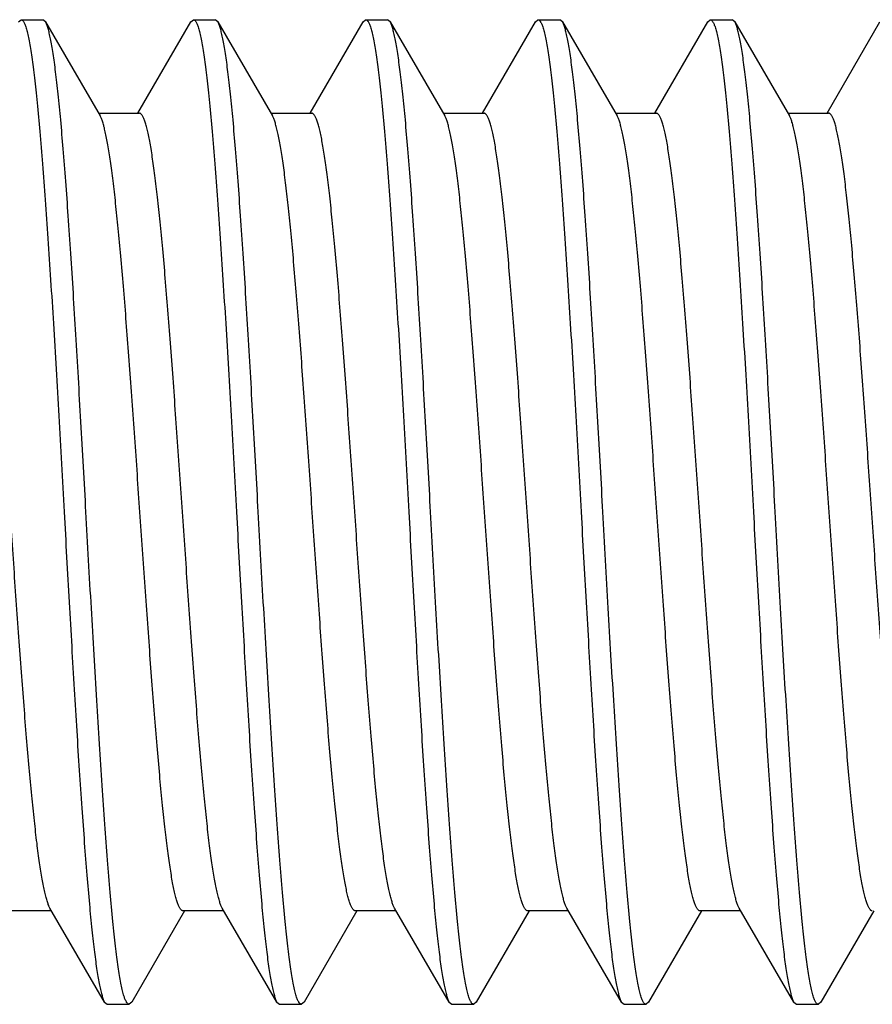
# Model space of a CAD drawing. Units: inches. Extents: x 0 to 11, y 0 to 8.5.
# Drawn here: x 8.6 to 8.8, y 1.5 to 1.6 of the extents above; entities that cross this region are included whole.
import ezdxf

# ---------------------------------------------------------------- set-up
doc = ezdxf.new("R2010")
doc.units = ezdxf.units.IN
doc.header["$LTSCALE"] = 0.605
doc.header["$MEASUREMENT"] = 0
doc.layers.get('0').update_dxf_attribs({"linetype": 'CONTINUOUS'})

msp = doc.modelspace()

# ---------------------------------------------------------------- linework, layer by layer
at = {"color": 7, "linetype": 'Continuous'}
for p, q in [((8.63268, 1.6317), (8.6331, 1.63207)), ((8.6331, 1.63207), (8.6366, 1.63207)), ((8.63702, 1.6317), (8.6366, 1.63207)), ((8.63702, 1.6317), (8.64575, 1.61667)), ((8.65177, 1.61712), (8.66024, 1.6317)), ((8.66024, 1.6317), (8.66066, 1.63207)), ((8.66066, 1.63207), (8.66416, 1.63207)), ((8.66458, 1.6317), (8.66416, 1.63207)), ((8.66458, 1.6317), (8.67331, 1.61667)), ((8.67933, 1.61712), (8.6878, 1.6317)), ((8.6878, 1.6317), (8.68822, 1.63207)), ((8.68822, 1.63207), (8.69172, 1.63207)), ((8.69214, 1.6317), (8.69172, 1.63207)), ((8.69214, 1.6317), (8.70087, 1.61667)), ((8.70689, 1.61712), (8.71536, 1.6317)), ((8.71536, 1.6317), (8.71578, 1.63207)), ((8.71578, 1.63207), (8.71928, 1.63207)), ((8.7197, 1.6317), (8.71928, 1.63207)), ((8.7197, 1.6317), (8.72843, 1.61667)), ((8.73445, 1.61712), (8.74292, 1.6317)), ((8.74292, 1.6317), (8.74334, 1.63207)), ((8.74334, 1.63207), (8.74684, 1.63207)), ((8.74726, 1.6317), (8.74684, 1.63207)), ((8.74726, 1.6317), (8.75599, 1.61667)), ((8.76201, 1.61712), (8.77048, 1.6317)), ((8.64549, 1.61712), (8.65203, 1.61712)), ((8.67305, 1.61712), (8.67959, 1.61712)), ((8.67341, 1.61647), (8.67331, 1.61667)), ((8.70061, 1.61712), (8.70715, 1.61712)), ((8.72817, 1.61712), (8.73471, 1.61712)), ((8.75573, 1.61712), (8.76227, 1.61712)), ((8.64646, 1.47493), (8.63773, 1.48997)), ((8.67402, 1.47493), (8.66529, 1.48997)), ((8.69285, 1.48997), (8.69275, 1.49016)), ((8.70158, 1.47493), (8.69285, 1.48997)), ((8.72914, 1.47493), (8.72041, 1.48997)), ((8.7567, 1.47493), (8.74797, 1.48997)), ((8.63799, 1.48952), (8.63145, 1.48952)), ((8.65927, 1.48952), (8.6508, 1.47493)), ((8.66555, 1.48952), (8.65901, 1.48952)), ((8.68683, 1.48952), (8.67836, 1.47493)), ((8.69311, 1.48952), (8.68657, 1.48952)), ((8.71439, 1.48952), (8.70592, 1.47493)), ((8.72067, 1.48952), (8.71413, 1.48952)), ((8.74195, 1.48952), (8.73348, 1.47493)), ((8.74823, 1.48952), (8.74169, 1.48952)), ((8.76951, 1.48952), (8.76104, 1.47493)), ((8.64646, 1.47493), (8.64688, 1.47457)), ((8.64688, 1.47457), (8.65038, 1.47457)), ((8.6508, 1.47493), (8.65038, 1.47457)), ((8.67402, 1.47493), (8.67444, 1.47457)), ((8.67444, 1.47457), (8.67794, 1.47457)), ((8.67836, 1.47493), (8.67794, 1.47457)), ((8.70158, 1.47493), (8.702, 1.47457)), ((8.702, 1.47457), (8.7055, 1.47457)), ((8.70592, 1.47493), (8.7055, 1.47457)), ((8.72914, 1.47493), (8.72956, 1.47457)), ((8.72956, 1.47457), (8.73306, 1.47457)), ((8.73348, 1.47493), (8.73306, 1.47457)), ((8.7567, 1.47493), (8.75712, 1.47457)), ((8.75712, 1.47457), (8.76062, 1.47457)), ((8.76104, 1.47493), (8.76062, 1.47457))]:
    msp.add_line(p, q, dxfattribs=at)
for points, knots in [([(8.6331, 1.63207), (8.63312, 1.63207), (8.63316, 1.63206), (8.63321, 1.63205), (8.63326, 1.63202), (8.63334, 1.63196), (8.63343, 1.63185), (8.63354, 1.63168), (8.63365, 1.63146), (8.63375, 1.6312), (8.63386, 1.6309), (8.63397, 1.63054), (8.63408, 1.63014), (8.63422, 1.62952), (8.63441, 1.62862), (8.63462, 1.62741), (8.63484, 1.62602), (8.63505, 1.62445), (8.63526, 1.62271), (8.63548, 1.62081), (8.63577, 1.61795), (8.63614, 1.614), (8.63657, 1.60883), (8.63699, 1.60312), (8.63742, 1.59693), (8.63785, 1.59032), (8.63828, 1.58336), (8.63871, 1.57611), (8.63928, 1.56606), (8.63971, 1.55844), (8.63999, 1.55332)], [0, 0, 0, 0, 0.000683, 0.001397, 0.002172, 0.003029, 0.005047, 0.007539, 0.010548, 0.014096, 0.018198, 0.022859, 0.028084, 0.033875, 0.04715, 0.062672, 0.080416, 0.100346, 0.12242, 0.146588, 0.172795, 0.231079, 0.296724, 0.369108, 0.447541, 0.531273, 0.619503, 0.711385, 0.806036, 1, 1, 1, 1]), ([(8.64349, 1.55332), (8.64322, 1.55813), (8.64282, 1.5653), (8.64228, 1.57476), (8.64188, 1.58162), (8.64148, 1.58824), (8.64107, 1.59456), (8.64067, 1.60054), (8.64027, 1.60611), (8.63987, 1.61124), (8.63947, 1.61587), (8.63913, 1.61941), (8.63885, 1.62196), (8.63865, 1.62366), (8.63844, 1.62521), (8.63824, 1.62661), (8.63804, 1.62786), (8.63784, 1.62894), (8.63767, 1.62974), (8.63753, 1.6303), (8.63743, 1.63066), (8.63733, 1.63098), (8.63723, 1.63126), (8.63713, 1.6315), (8.63706, 1.63164), (8.63702, 1.6317)], [0, 0, 0, 0, 0.18357, 0.273411, 0.360939, 0.445414, 0.526122, 0.602381, 0.673549, 0.739027, 0.798265, 0.85077, 0.874361, 0.896111, 0.915978, 0.933924, 0.949915, 0.963925, 0.975935, 0.981187, 0.985938, 0.990189, 0.993944, 0.997211, 1, 1, 1, 1]), ([(8.66066, 1.63207), (8.66068, 1.63207), (8.66072, 1.63206), (8.66077, 1.63205), (8.66082, 1.63202), (8.6609, 1.63196), (8.66099, 1.63185), (8.6611, 1.63168), (8.66121, 1.63146), (8.66131, 1.6312), (8.66142, 1.6309), (8.66153, 1.63054), (8.66164, 1.63014), (8.66178, 1.62952), (8.66197, 1.62862), (8.66218, 1.62741), (8.6624, 1.62602), (8.66261, 1.62445), (8.66282, 1.62271), (8.66304, 1.62081), (8.66333, 1.61795), (8.6637, 1.614), (8.66413, 1.60883), (8.66455, 1.60312), (8.66498, 1.59693), (8.66541, 1.59032), (8.66584, 1.58336), (8.66627, 1.57611), (8.66684, 1.56606), (8.66727, 1.55844), (8.66755, 1.55332)], [0, 0, 0, 0, 0.000683, 0.001397, 0.002172, 0.003029, 0.005047, 0.007539, 0.010548, 0.014096, 0.018198, 0.022859, 0.028084, 0.033875, 0.04715, 0.062672, 0.080416, 0.100346, 0.12242, 0.146588, 0.172795, 0.231079, 0.296724, 0.369108, 0.447541, 0.531273, 0.619503, 0.711385, 0.806036, 1, 1, 1, 1]), ([(8.67105, 1.55332), (8.67078, 1.55813), (8.67038, 1.5653), (8.66984, 1.57476), (8.66944, 1.58162), (8.66904, 1.58824), (8.66863, 1.59456), (8.66823, 1.60054), (8.66783, 1.60611), (8.66743, 1.61124), (8.66703, 1.61587), (8.66669, 1.61941), (8.66641, 1.62196), (8.66621, 1.62366), (8.666, 1.62521), (8.6658, 1.62661), (8.6656, 1.62786), (8.6654, 1.62894), (8.66523, 1.62974), (8.66509, 1.6303), (8.66499, 1.63066), (8.66489, 1.63098), (8.66479, 1.63126), (8.66469, 1.6315), (8.66462, 1.63164), (8.66458, 1.6317)], [0, 0, 0, 0, 0.18357, 0.273411, 0.360939, 0.445414, 0.526122, 0.602381, 0.673549, 0.739027, 0.798265, 0.85077, 0.874361, 0.896111, 0.915978, 0.933924, 0.949915, 0.963925, 0.975935, 0.981187, 0.985938, 0.990189, 0.993944, 0.997211, 1, 1, 1, 1]), ([(8.68822, 1.63207), (8.68824, 1.63207), (8.68828, 1.63206), (8.68833, 1.63205), (8.68838, 1.63202), (8.68846, 1.63196), (8.68855, 1.63185), (8.68866, 1.63168), (8.68877, 1.63146), (8.68887, 1.6312), (8.68898, 1.6309), (8.68909, 1.63054), (8.6892, 1.63014), (8.68934, 1.62952), (8.68953, 1.62862), (8.68974, 1.62741), (8.68996, 1.62602), (8.69017, 1.62445), (8.69038, 1.62271), (8.6906, 1.62081), (8.69089, 1.61795), (8.69126, 1.614), (8.69169, 1.60883), (8.69211, 1.60312), (8.69254, 1.59693), (8.69297, 1.59032), (8.6934, 1.58336), (8.69383, 1.57611), (8.6944, 1.56606), (8.69483, 1.55844), (8.69511, 1.55332)], [0, 0, 0, 0, 0.000683, 0.001397, 0.002172, 0.003029, 0.005047, 0.007539, 0.010548, 0.014096, 0.018198, 0.022859, 0.028084, 0.033875, 0.04715, 0.062672, 0.080416, 0.100346, 0.12242, 0.146588, 0.172795, 0.231079, 0.296724, 0.369108, 0.447541, 0.531273, 0.619503, 0.711385, 0.806036, 1, 1, 1, 1]), ([(8.69861, 1.55332), (8.69834, 1.55813), (8.69794, 1.5653), (8.6974, 1.57476), (8.697, 1.58162), (8.6966, 1.58824), (8.69619, 1.59456), (8.69579, 1.60054), (8.69539, 1.60611), (8.69499, 1.61124), (8.69459, 1.61587), (8.69425, 1.61941), (8.69397, 1.62196), (8.69377, 1.62366), (8.69356, 1.62521), (8.69336, 1.62661), (8.69316, 1.62786), (8.69296, 1.62894), (8.69279, 1.62974), (8.69265, 1.6303), (8.69255, 1.63066), (8.69245, 1.63098), (8.69235, 1.63126), (8.69225, 1.6315), (8.69218, 1.63164), (8.69214, 1.6317)], [0, 0, 0, 0, 0.18357, 0.273411, 0.360939, 0.445414, 0.526122, 0.602381, 0.673549, 0.739027, 0.798265, 0.85077, 0.874361, 0.896111, 0.915979, 0.933924, 0.949915, 0.963925, 0.975935, 0.981187, 0.985938, 0.990189, 0.993944, 0.997211, 1, 1, 1, 1]), ([(8.71578, 1.63207), (8.7158, 1.63207), (8.71584, 1.63206), (8.71589, 1.63205), (8.71594, 1.63202), (8.71602, 1.63196), (8.71611, 1.63185), (8.71622, 1.63168), (8.71633, 1.63146), (8.71643, 1.6312), (8.71654, 1.6309), (8.71665, 1.63054), (8.71676, 1.63014), (8.7169, 1.62952), (8.71709, 1.62862), (8.7173, 1.62741), (8.71752, 1.62602), (8.71773, 1.62445), (8.71794, 1.62271), (8.71816, 1.62081), (8.71845, 1.61795), (8.71882, 1.614), (8.71925, 1.60883), (8.71967, 1.60312), (8.7201, 1.59693), (8.72053, 1.59032), (8.72096, 1.58336), (8.72139, 1.57611), (8.72196, 1.56606), (8.72239, 1.55844), (8.72267, 1.55332)], [0, 0, 0, 0, 0.000683, 0.001397, 0.002172, 0.003029, 0.005047, 0.007539, 0.010548, 0.014096, 0.018198, 0.022859, 0.028084, 0.033875, 0.04715, 0.062672, 0.080416, 0.100346, 0.12242, 0.146588, 0.172795, 0.231079, 0.296724, 0.369108, 0.447541, 0.531273, 0.619503, 0.711385, 0.806036, 1, 1, 1, 1]), ([(8.72617, 1.55332), (8.7259, 1.55813), (8.7255, 1.5653), (8.72496, 1.57476), (8.72456, 1.58162), (8.72416, 1.58824), (8.72375, 1.59456), (8.72335, 1.60054), (8.72295, 1.60611), (8.72255, 1.61124), (8.72215, 1.61587), (8.72181, 1.61941), (8.72153, 1.62196), (8.72133, 1.62366), (8.72112, 1.62521), (8.72092, 1.62661), (8.72072, 1.62786), (8.72052, 1.62894), (8.72035, 1.62974), (8.72021, 1.6303), (8.72011, 1.63066), (8.72001, 1.63098), (8.71991, 1.63126), (8.71981, 1.6315), (8.71974, 1.63164), (8.7197, 1.6317)], [0, 0, 0, 0, 0.18357, 0.273411, 0.360939, 0.445414, 0.526122, 0.602381, 0.673549, 0.739027, 0.798265, 0.85077, 0.874361, 0.896111, 0.915978, 0.933924, 0.949915, 0.963925, 0.975935, 0.981187, 0.985938, 0.990189, 0.993944, 0.997211, 1, 1, 1, 1]), ([(8.74334, 1.63207), (8.74336, 1.63207), (8.7434, 1.63206), (8.74345, 1.63205), (8.7435, 1.63202), (8.74358, 1.63196), (8.74367, 1.63185), (8.74378, 1.63168), (8.74389, 1.63146), (8.74399, 1.6312), (8.7441, 1.6309), (8.74421, 1.63054), (8.74432, 1.63014), (8.74446, 1.62952), (8.74465, 1.62862), (8.74486, 1.62741), (8.74508, 1.62602), (8.74529, 1.62445), (8.7455, 1.62271), (8.74572, 1.62081), (8.74601, 1.61795), (8.74638, 1.614), (8.74681, 1.60883), (8.74723, 1.60312), (8.74766, 1.59693), (8.74809, 1.59032), (8.74852, 1.58336), (8.74895, 1.57611), (8.74952, 1.56606), (8.74995, 1.55844), (8.75023, 1.55332)], [0, 0, 0, 0, 0.000683, 0.001397, 0.002172, 0.003029, 0.005047, 0.007539, 0.010548, 0.014096, 0.018198, 0.022859, 0.028084, 0.033875, 0.04715, 0.062672, 0.080416, 0.100346, 0.12242, 0.146588, 0.172795, 0.231079, 0.296724, 0.369108, 0.447541, 0.531273, 0.619503, 0.711385, 0.806036, 1, 1, 1, 1]), ([(8.75373, 1.55332), (8.75346, 1.55813), (8.75306, 1.5653), (8.75252, 1.57476), (8.75212, 1.58162), (8.75172, 1.58824), (8.75131, 1.59456), (8.75091, 1.60054), (8.75051, 1.60611), (8.75011, 1.61124), (8.74971, 1.61587), (8.74937, 1.61941), (8.74909, 1.62196), (8.74889, 1.62366), (8.74868, 1.62521), (8.74848, 1.62661), (8.74828, 1.62786), (8.74808, 1.62894), (8.74791, 1.62974), (8.74777, 1.6303), (8.74767, 1.63066), (8.74757, 1.63098), (8.74747, 1.63126), (8.74737, 1.6315), (8.7473, 1.63164), (8.74726, 1.6317)], [0, 0, 0, 0, 0.18357, 0.273411, 0.360939, 0.445414, 0.526122, 0.602381, 0.673549, 0.739027, 0.798265, 0.85077, 0.874361, 0.896111, 0.915978, 0.933924, 0.949915, 0.963925, 0.975935, 0.981187, 0.985938, 0.990189, 0.993944, 0.997211, 1, 1, 1, 1]), ([(8.63773, 1.48997), (8.63769, 1.49003), (8.63762, 1.49017), (8.63752, 1.4904), (8.63741, 1.49067), (8.63727, 1.49109), (8.63709, 1.49171), (8.63689, 1.49255), (8.63668, 1.49353), (8.63648, 1.49464), (8.63627, 1.49589), (8.63606, 1.49726), (8.63586, 1.49876), (8.63557, 1.50099), (8.63522, 1.50407), (8.63481, 1.50809), (8.6344, 1.51251), (8.63399, 1.51729), (8.63357, 1.5224), (8.63316, 1.52778), (8.63261, 1.53537), (8.63192, 1.54516), (8.6311, 1.55705), (8.63042, 1.56695), (8.62986, 1.57469), (8.62945, 1.58025), (8.62904, 1.58556), (8.62863, 1.59059), (8.62822, 1.59529), (8.6278, 1.59961), (8.62739, 1.60352), (8.62704, 1.6065), (8.62676, 1.60866), (8.62655, 1.61009), (8.62634, 1.6114), (8.62614, 1.61258), (8.62593, 1.61362), (8.62573, 1.61453), (8.62555, 1.6152), (8.62541, 1.61567), (8.6253, 1.61597), (8.6252, 1.61624), (8.6251, 1.61647), (8.62499, 1.61667), (8.62489, 1.61683), (8.62479, 1.61695), (8.62468, 1.61705), (8.62458, 1.6171), (8.6245, 1.61712), (8.62447, 1.61712)], [0, 0, 0, 0, 0.001727, 0.003701, 0.005928, 0.008411, 0.01415, 0.020925, 0.028731, 0.037558, 0.04739, 0.05821, 0.069996, 0.082723, 0.110891, 0.142474, 0.177196, 0.214752, 0.254812, 0.297022, 0.341007, 0.432734, 0.526745, 0.61971, 0.664766, 0.708336, 0.750034, 0.789489, 0.826355, 0.860305, 0.891044, 0.918303, 0.930554, 0.94185, 0.95217, 0.961493, 0.969802, 0.977084, 0.983332, 0.986068, 0.988545, 0.990768, 0.992737, 0.99446, 0.995945, 0.997207, 0.998272, 0.99918, 1, 1, 1, 1]), ([(8.65901, 1.48952), (8.65897, 1.48952), (8.6589, 1.48953), (8.65879, 1.48959), (8.65869, 1.48968), (8.65859, 1.48981), (8.65848, 1.48997), (8.65838, 1.49017), (8.65828, 1.4904), (8.65817, 1.49066), (8.65807, 1.49096), (8.65793, 1.49143), (8.65775, 1.49211), (8.65755, 1.49302), (8.65734, 1.49406), (8.65713, 1.49524), (8.65693, 1.49655), (8.65672, 1.49798), (8.65644, 1.50013), (8.65608, 1.50311), (8.65567, 1.50702), (8.65526, 1.51135), (8.65485, 1.51604), (8.65444, 1.52107), (8.65403, 1.52639), (8.65362, 1.53194), (8.65306, 1.53969), (8.65237, 1.54958), (8.65156, 1.56147), (8.65087, 1.57127), (8.65032, 1.57886), (8.6499, 1.58424), (8.64949, 1.58934), (8.64908, 1.59413), (8.64867, 1.59855), (8.64826, 1.60257), (8.64791, 1.60565), (8.64762, 1.60788), (8.64742, 1.60938), (8.64721, 1.61075), (8.647, 1.61199), (8.6468, 1.6131), (8.64659, 1.61408), (8.64639, 1.61493), (8.64621, 1.61555), (8.64607, 1.61597), (8.64596, 1.61623), (8.64586, 1.61647), (8.64579, 1.61661), (8.64575, 1.61667)], [0, 0, 0, 0, 0.00082, 0.001728, 0.002793, 0.004055, 0.00554, 0.007263, 0.009232, 0.011454, 0.013932, 0.016668, 0.022916, 0.030198, 0.038507, 0.04783, 0.05815, 0.069446, 0.081697, 0.108956, 0.139695, 0.173645, 0.210511, 0.249966, 0.291664, 0.335234, 0.38029, 0.473255, 0.567266, 0.658993, 0.702978, 0.745188, 0.785248, 0.822804, 0.857526, 0.889109, 0.917277, 0.930004, 0.94179, 0.95261, 0.962442, 0.971269, 0.979075, 0.98585, 0.991589, 0.994072, 0.996299, 0.998273, 1, 1, 1, 1]), ([(8.66529, 1.48997), (8.66525, 1.49003), (8.66518, 1.49017), (8.66508, 1.4904), (8.66497, 1.49067), (8.66483, 1.49109), (8.66465, 1.49171), (8.66445, 1.49255), (8.66424, 1.49353), (8.66404, 1.49464), (8.66383, 1.49589), (8.66362, 1.49726), (8.66342, 1.49876), (8.66313, 1.50099), (8.66278, 1.50407), (8.66237, 1.50809), (8.66196, 1.51251), (8.66155, 1.51729), (8.66113, 1.5224), (8.66072, 1.52778), (8.66017, 1.53537), (8.65948, 1.54516), (8.65866, 1.55705), (8.65798, 1.56695), (8.65742, 1.57469), (8.65701, 1.58025), (8.6566, 1.58556), (8.65619, 1.59059), (8.65578, 1.59529), (8.65536, 1.59961), (8.65495, 1.60352), (8.6546, 1.6065), (8.65432, 1.60866), (8.65411, 1.61009), (8.6539, 1.6114), (8.6537, 1.61258), (8.65349, 1.61362), (8.65329, 1.61453), (8.65311, 1.6152), (8.65297, 1.61567), (8.65286, 1.61597), (8.65276, 1.61624), (8.65266, 1.61647), (8.65255, 1.61667), (8.65245, 1.61683), (8.65235, 1.61695), (8.65224, 1.61705), (8.65214, 1.6171), (8.65206, 1.61712), (8.65203, 1.61712)], [0, 0, 0, 0, 0.001727, 0.003702, 0.005928, 0.008411, 0.01415, 0.020925, 0.028731, 0.037558, 0.047391, 0.05821, 0.069996, 0.082723, 0.110891, 0.142474, 0.177196, 0.214752, 0.254812, 0.297022, 0.341007, 0.432734, 0.526745, 0.61971, 0.664767, 0.708336, 0.750034, 0.789489, 0.826355, 0.860305, 0.891044, 0.918303, 0.930554, 0.941851, 0.95217, 0.961493, 0.969802, 0.977084, 0.983332, 0.986068, 0.988546, 0.990768, 0.992737, 0.99446, 0.995945, 0.997208, 0.998272, 0.99918, 1, 1, 1, 1]), ([(8.68657, 1.48952), (8.68653, 1.48952), (8.68646, 1.48953), (8.68636, 1.48959), (8.68625, 1.48968), (8.68615, 1.4898), (8.68605, 1.48996), (8.68595, 1.49016), (8.68584, 1.49038), (8.68574, 1.49065), (8.68564, 1.49094), (8.6855, 1.4914), (8.68532, 1.49206), (8.68512, 1.49296), (8.68491, 1.49399), (8.68471, 1.49515), (8.6845, 1.49644), (8.6843, 1.49785), (8.68402, 1.49997), (8.68367, 1.50291), (8.68326, 1.50676), (8.68285, 1.51102), (8.68244, 1.51566), (8.68204, 1.52062), (8.68163, 1.52587), (8.68122, 1.53136), (8.68067, 1.53902), (8.67999, 1.54883), (8.67918, 1.56063), (8.6785, 1.57037), (8.67794, 1.57794), (8.67754, 1.58332), (8.67713, 1.58844), (8.67672, 1.59325), (8.67631, 1.59771), (8.6759, 1.60178), (8.67555, 1.60491), (8.67527, 1.60719), (8.67507, 1.60873), (8.67486, 1.61015), (8.67466, 1.61144), (8.67445, 1.6126), (8.67425, 1.61364), (8.67405, 1.61454), (8.67387, 1.61521), (8.67373, 1.61567), (8.67363, 1.61597), (8.67352, 1.61623), (8.67345, 1.6164), (8.67341, 1.61647)], [0, 0, 0, 0, 0.000814, 0.001716, 0.00277, 0.004019, 0.005486, 0.007188, 0.009133, 0.011326, 0.013772, 0.016471, 0.022635, 0.02982, 0.038017, 0.047214, 0.057396, 0.068543, 0.080633, 0.107539, 0.137889, 0.171424, 0.207855, 0.246865, 0.288117, 0.33125, 0.375889, 0.468115, 0.561581, 0.653028, 0.696992, 0.739269, 0.779489, 0.817302, 0.852381, 0.884422, 0.91315, 0.926195, 0.938322, 0.949508, 0.959729, 0.968967, 0.977205, 0.98443, 0.990636, 0.993356, 0.995822, 0.998035, 1, 1, 1, 1]), ([(8.69275, 1.49016), (8.69271, 1.49024), (8.69264, 1.4904), (8.69253, 1.49066), (8.69243, 1.49096), (8.69229, 1.49143), (8.69211, 1.49209), (8.69191, 1.49299), (8.69171, 1.49403), (8.6915, 1.49519), (8.6913, 1.49648), (8.69109, 1.4979), (8.69089, 1.49944), (8.69061, 1.50172), (8.69026, 1.50485), (8.68985, 1.50892), (8.68944, 1.51338), (8.68903, 1.51819), (8.68862, 1.52331), (8.68822, 1.52869), (8.68766, 1.53625), (8.68698, 1.546), (8.68617, 1.5578), (8.68549, 1.56761), (8.68494, 1.57527), (8.68453, 1.58076), (8.68412, 1.58601), (8.68371, 1.59098), (8.68331, 1.59561), (8.6829, 1.59987), (8.68249, 1.60373), (8.68214, 1.60667), (8.68186, 1.60879), (8.68165, 1.6102), (8.68145, 1.61149), (8.68125, 1.61265), (8.68104, 1.61367), (8.68084, 1.61457), (8.68066, 1.61523), (8.68052, 1.61569), (8.68042, 1.61599), (8.68031, 1.61625), (8.68021, 1.61648), (8.68011, 1.61667), (8.68001, 1.61683), (8.67991, 1.61696), (8.6798, 1.61705), (8.6797, 1.6171), (8.67962, 1.61712), (8.67959, 1.61712)], [0, 0, 0, 0, 0.001962, 0.004172, 0.006635, 0.009353, 0.015553, 0.022772, 0.031005, 0.040238, 0.050454, 0.061636, 0.073759, 0.086799, 0.115521, 0.147556, 0.182631, 0.220441, 0.260659, 0.302935, 0.3469, 0.43835, 0.531822, 0.624058, 0.668702, 0.71184, 0.753097, 0.792113, 0.828549, 0.862089, 0.892444, 0.919354, 0.931446, 0.942595, 0.952778, 0.961977, 0.970176, 0.977361, 0.983527, 0.986227, 0.988672, 0.990866, 0.992811, 0.994513, 0.995981, 0.99723, 0.998284, 0.999186, 1, 1, 1, 1]), ([(8.71413, 1.48952), (8.71409, 1.48952), (8.71402, 1.48953), (8.71391, 1.48959), (8.71381, 1.48968), (8.71371, 1.48981), (8.7136, 1.48997), (8.7135, 1.49017), (8.7134, 1.4904), (8.71329, 1.49066), (8.71319, 1.49096), (8.71305, 1.49143), (8.71287, 1.49211), (8.71267, 1.49302), (8.71246, 1.49406), (8.71225, 1.49524), (8.71205, 1.49655), (8.71184, 1.49798), (8.71156, 1.50013), (8.7112, 1.50311), (8.71079, 1.50702), (8.71038, 1.51135), (8.70997, 1.51604), (8.70956, 1.52107), (8.70915, 1.52639), (8.70874, 1.53194), (8.70818, 1.53969), (8.70749, 1.54958), (8.70668, 1.56147), (8.70599, 1.57127), (8.70544, 1.57886), (8.70502, 1.58424), (8.70461, 1.58934), (8.7042, 1.59413), (8.70379, 1.59855), (8.70338, 1.60257), (8.70303, 1.60565), (8.70274, 1.60788), (8.70254, 1.60938), (8.70233, 1.61075), (8.70212, 1.61199), (8.70192, 1.6131), (8.70171, 1.61408), (8.70151, 1.61493), (8.70133, 1.61555), (8.70119, 1.61597), (8.70108, 1.61623), (8.70098, 1.61647), (8.70091, 1.61661), (8.70087, 1.61667)], [0, 0, 0, 0, 0.00082, 0.001728, 0.002792, 0.004055, 0.00554, 0.007263, 0.009232, 0.011454, 0.013932, 0.016668, 0.022916, 0.030198, 0.038507, 0.04783, 0.058149, 0.069446, 0.081697, 0.108956, 0.139695, 0.173645, 0.210511, 0.249966, 0.291664, 0.335234, 0.38029, 0.473255, 0.567266, 0.658993, 0.702978, 0.745188, 0.785248, 0.822804, 0.857526, 0.889109, 0.917277, 0.930004, 0.94179, 0.95261, 0.962442, 0.971269, 0.979075, 0.98585, 0.991589, 0.994072, 0.996298, 0.998273, 1, 1, 1, 1]), ([(8.72041, 1.48997), (8.72037, 1.49003), (8.7203, 1.49017), (8.7202, 1.4904), (8.72009, 1.49067), (8.71995, 1.49109), (8.71977, 1.49171), (8.71957, 1.49255), (8.71936, 1.49353), (8.71916, 1.49464), (8.71895, 1.49589), (8.71874, 1.49726), (8.71854, 1.49876), (8.71825, 1.50099), (8.7179, 1.50407), (8.71749, 1.50809), (8.71708, 1.51251), (8.71667, 1.51729), (8.71625, 1.5224), (8.71584, 1.52778), (8.71529, 1.53537), (8.7146, 1.54516), (8.71378, 1.55705), (8.7131, 1.56695), (8.71254, 1.57469), (8.71213, 1.58025), (8.71172, 1.58556), (8.71131, 1.59059), (8.7109, 1.59529), (8.71048, 1.59961), (8.71007, 1.60352), (8.70972, 1.6065), (8.70944, 1.60866), (8.70923, 1.61009), (8.70902, 1.6114), (8.70882, 1.61258), (8.70861, 1.61362), (8.70841, 1.61453), (8.70823, 1.6152), (8.70809, 1.61567), (8.70798, 1.61597), (8.70788, 1.61624), (8.70778, 1.61647), (8.70767, 1.61667), (8.70757, 1.61683), (8.70747, 1.61695), (8.70736, 1.61705), (8.70726, 1.6171), (8.70718, 1.61712), (8.70715, 1.61712)], [0, 0, 0, 0, 0.001727, 0.003701, 0.005928, 0.008411, 0.01415, 0.020925, 0.028731, 0.037558, 0.04739, 0.05821, 0.069996, 0.082723, 0.110891, 0.142474, 0.177196, 0.214752, 0.254812, 0.297022, 0.341007, 0.432734, 0.526745, 0.61971, 0.664766, 0.708336, 0.750034, 0.789489, 0.826355, 0.860305, 0.891044, 0.918303, 0.930554, 0.94185, 0.95217, 0.961493, 0.969802, 0.977084, 0.983332, 0.986068, 0.988546, 0.990768, 0.992737, 0.99446, 0.995945, 0.997207, 0.998272, 0.99918, 1, 1, 1, 1]), ([(8.74169, 1.48952), (8.74165, 1.48952), (8.74158, 1.48953), (8.74147, 1.48959), (8.74137, 1.48968), (8.74127, 1.48981), (8.74116, 1.48997), (8.74106, 1.49017), (8.74096, 1.4904), (8.74085, 1.49066), (8.74075, 1.49096), (8.74061, 1.49143), (8.74043, 1.49211), (8.74023, 1.49302), (8.74002, 1.49406), (8.73981, 1.49524), (8.73961, 1.49655), (8.7394, 1.49798), (8.73912, 1.50013), (8.73876, 1.50311), (8.73835, 1.50702), (8.73794, 1.51135), (8.73753, 1.51604), (8.73712, 1.52107), (8.73671, 1.52639), (8.7363, 1.53194), (8.73574, 1.53969), (8.73505, 1.54958), (8.73424, 1.56147), (8.73355, 1.57127), (8.733, 1.57886), (8.73258, 1.58424), (8.73217, 1.58934), (8.73176, 1.59413), (8.73135, 1.59855), (8.73094, 1.60257), (8.73059, 1.60565), (8.7303, 1.60788), (8.7301, 1.60938), (8.72989, 1.61075), (8.72968, 1.61199), (8.72948, 1.6131), (8.72927, 1.61408), (8.72907, 1.61493), (8.72889, 1.61555), (8.72875, 1.61597), (8.72864, 1.61623), (8.72854, 1.61647), (8.72847, 1.61661), (8.72843, 1.61667)], [0, 0, 0, 0, 0.00082, 0.001728, 0.002793, 0.004055, 0.00554, 0.007263, 0.009232, 0.011455, 0.013932, 0.016668, 0.022916, 0.030198, 0.038507, 0.04783, 0.05815, 0.069446, 0.081697, 0.108956, 0.139695, 0.173645, 0.210511, 0.249966, 0.291664, 0.335234, 0.38029, 0.473255, 0.567266, 0.658993, 0.702978, 0.745188, 0.785248, 0.822804, 0.857526, 0.889109, 0.917277, 0.930004, 0.94179, 0.95261, 0.962442, 0.971269, 0.979075, 0.98585, 0.991589, 0.994072, 0.996299, 0.998273, 1, 1, 1, 1]), ([(8.74797, 1.48997), (8.74793, 1.49003), (8.74786, 1.49017), (8.74776, 1.4904), (8.74765, 1.49067), (8.74751, 1.49109), (8.74733, 1.49171), (8.74713, 1.49255), (8.74692, 1.49353), (8.74672, 1.49464), (8.74651, 1.49589), (8.7463, 1.49726), (8.7461, 1.49876), (8.74581, 1.50099), (8.74546, 1.50407), (8.74505, 1.50809), (8.74464, 1.51251), (8.74423, 1.51729), (8.74381, 1.5224), (8.7434, 1.52778), (8.74285, 1.53537), (8.74216, 1.54516), (8.74134, 1.55705), (8.74066, 1.56695), (8.7401, 1.57469), (8.73969, 1.58025), (8.73928, 1.58556), (8.73887, 1.59059), (8.73846, 1.59529), (8.73804, 1.59961), (8.73763, 1.60352), (8.73728, 1.6065), (8.737, 1.60866), (8.73679, 1.61009), (8.73658, 1.6114), (8.73638, 1.61258), (8.73617, 1.61362), (8.73597, 1.61453), (8.73579, 1.6152), (8.73565, 1.61567), (8.73554, 1.61597), (8.73544, 1.61624), (8.73534, 1.61647), (8.73523, 1.61667), (8.73513, 1.61683), (8.73503, 1.61695), (8.73492, 1.61705), (8.73482, 1.6171), (8.73474, 1.61712), (8.73471, 1.61712)], [0, 0, 0, 0, 0.001727, 0.003702, 0.005928, 0.008411, 0.01415, 0.020925, 0.028731, 0.037558, 0.04739, 0.05821, 0.069996, 0.082723, 0.110891, 0.142474, 0.177196, 0.214752, 0.254812, 0.297022, 0.341007, 0.432734, 0.526745, 0.61971, 0.664767, 0.708336, 0.750034, 0.789489, 0.826355, 0.860305, 0.891044, 0.918303, 0.930554, 0.941851, 0.95217, 0.961493, 0.969802, 0.977084, 0.983332, 0.986068, 0.988546, 0.990768, 0.992737, 0.99446, 0.995945, 0.997208, 0.998272, 0.99918, 1, 1, 1, 1]), ([(8.76925, 1.48952), (8.76921, 1.48952), (8.76914, 1.48953), (8.76903, 1.48959), (8.76893, 1.48968), (8.76883, 1.48981), (8.76872, 1.48997), (8.76862, 1.49017), (8.76852, 1.4904), (8.76841, 1.49066), (8.76831, 1.49096), (8.76817, 1.49143), (8.76799, 1.49211), (8.76779, 1.49302), (8.76758, 1.49406), (8.76737, 1.49524), (8.76717, 1.49655), (8.76696, 1.49798), (8.76668, 1.50013), (8.76632, 1.50311), (8.76591, 1.50702), (8.7655, 1.51135), (8.76509, 1.51604), (8.76468, 1.52107), (8.76427, 1.52639), (8.76386, 1.53194), (8.7633, 1.53969), (8.76261, 1.54958), (8.7618, 1.56147), (8.76111, 1.57127), (8.76056, 1.57886), (8.76014, 1.58424), (8.75973, 1.58934), (8.75932, 1.59413), (8.75891, 1.59855), (8.7585, 1.60257), (8.75815, 1.60565), (8.75786, 1.60788), (8.75766, 1.60938), (8.75745, 1.61075), (8.75724, 1.61199), (8.75704, 1.6131), (8.75683, 1.61408), (8.75663, 1.61493), (8.75645, 1.61555), (8.75631, 1.61597), (8.7562, 1.61623), (8.7561, 1.61647), (8.75603, 1.61661), (8.75599, 1.61667)], [0, 0, 0, 0, 0.00082, 0.001728, 0.002793, 0.004055, 0.00554, 0.007263, 0.009232, 0.011455, 0.013933, 0.016668, 0.022916, 0.030198, 0.038507, 0.04783, 0.058149, 0.069446, 0.081697, 0.108956, 0.139695, 0.173645, 0.210511, 0.249966, 0.291664, 0.335233, 0.38029, 0.473255, 0.567266, 0.658993, 0.702978, 0.745188, 0.785248, 0.822805, 0.857526, 0.889109, 0.917277, 0.930004, 0.94179, 0.95261, 0.962442, 0.971269, 0.979075, 0.98585, 0.991589, 0.994072, 0.996298, 0.998273, 1, 1, 1, 1]), ([(8.77536, 1.49031), (8.77532, 1.49039), (8.77525, 1.49057), (8.77511, 1.49097), (8.77493, 1.49155), (8.77473, 1.49236), (8.77453, 1.4933), (8.77432, 1.49436), (8.77412, 1.49556), (8.77392, 1.49688), (8.77364, 1.49888), (8.77329, 1.50168), (8.77288, 1.50536), (8.77248, 1.50946), (8.77207, 1.51395), (8.77167, 1.51877), (8.77126, 1.52389), (8.77085, 1.52928), (8.7703, 1.53682), (8.76962, 1.54653), (8.76882, 1.55828), (8.76814, 1.56803), (8.76759, 1.57564), (8.76719, 1.58109), (8.76678, 1.5863), (8.76637, 1.59122), (8.76597, 1.59581), (8.76556, 1.60004), (8.76516, 1.60386), (8.76481, 1.60677), (8.76453, 1.60887), (8.76432, 1.61027), (8.76412, 1.61154), (8.76392, 1.61269), (8.76371, 1.61371), (8.76351, 1.6146), (8.76334, 1.61525), (8.76319, 1.61571), (8.76309, 1.616), (8.76299, 1.61626), (8.76289, 1.61649), (8.76279, 1.61668), (8.76269, 1.61684), (8.76258, 1.61696), (8.76248, 1.61705), (8.76238, 1.61711), (8.7623, 1.61712), (8.76227, 1.61712)], [0, 0, 0, 0, 0.002114, 0.004478, 0.00996, 0.016454, 0.023957, 0.032461, 0.041951, 0.052411, 0.063821, 0.089397, 0.118467, 0.150788, 0.186085, 0.224054, 0.26437, 0.306686, 0.350636, 0.441907, 0.535037, 0.626809, 0.671191, 0.714056, 0.755034, 0.793772, 0.829935, 0.863215, 0.893328, 0.920018, 0.932009, 0.943064, 0.953162, 0.962283, 0.970412, 0.977536, 0.983649, 0.986327, 0.988752, 0.990928, 0.992857, 0.994546, 0.996003, 0.997244, 0.998292, 0.999189, 1, 1, 1, 1]), ([(8.63999, 1.55332), (8.64026, 1.54851), (8.64066, 1.54134), (8.6412, 1.53188), (8.6416, 1.52502), (8.642, 1.5184), (8.6424, 1.51207), (8.64281, 1.5061), (8.64321, 1.50052), (8.64361, 1.4954), (8.64401, 1.49076), (8.64435, 1.48723), (8.64463, 1.48467), (8.64483, 1.48297), (8.64503, 1.48142), (8.64523, 1.48002), (8.64543, 1.47878), (8.64563, 1.4777), (8.64581, 1.47689), (8.64595, 1.47633), (8.64605, 1.47597), (8.64615, 1.47565), (8.64625, 1.47537), (8.64635, 1.47514), (8.64642, 1.475), (8.64646, 1.47493)], [0, 0, 0, 0, 0.18357, 0.273411, 0.360939, 0.445414, 0.526122, 0.602381, 0.673549, 0.739026, 0.798265, 0.85077, 0.874361, 0.896111, 0.915978, 0.933924, 0.949915, 0.963925, 0.975935, 0.981187, 0.985938, 0.990189, 0.993944, 0.997211, 1, 1, 1, 1]), ([(8.65038, 1.47457), (8.65036, 1.47457), (8.65032, 1.47457), (8.65027, 1.47459), (8.65021, 1.47462), (8.65014, 1.47468), (8.65004, 1.47479), (8.64994, 1.47496), (8.64983, 1.47517), (8.64972, 1.47543), (8.64962, 1.47574), (8.64951, 1.4761), (8.6494, 1.4765), (8.64925, 1.47712), (8.64907, 1.47802), (8.64886, 1.47923), (8.64864, 1.48062), (8.64843, 1.48218), (8.64822, 1.48392), (8.648, 1.48583), (8.6477, 1.48868), (8.64734, 1.49264), (8.64691, 1.49781), (8.64649, 1.50352), (8.64606, 1.50971), (8.64563, 1.51631), (8.6452, 1.52328), (8.64477, 1.53053), (8.6442, 1.54058), (8.64377, 1.5482), (8.64349, 1.55332)], [0, 0, 0, 0, 0.000683, 0.001397, 0.002172, 0.003029, 0.005047, 0.007539, 0.010548, 0.014096, 0.018198, 0.022859, 0.028084, 0.033875, 0.04715, 0.062672, 0.080416, 0.100346, 0.12242, 0.146588, 0.172795, 0.231079, 0.296724, 0.369108, 0.447541, 0.531273, 0.619503, 0.711385, 0.806036, 1, 1, 1, 1]), ([(8.66755, 1.55332), (8.66782, 1.54851), (8.66822, 1.54134), (8.66876, 1.53188), (8.66916, 1.52502), (8.66956, 1.5184), (8.66996, 1.51207), (8.67037, 1.5061), (8.67077, 1.50052), (8.67117, 1.4954), (8.67157, 1.49076), (8.67191, 1.48723), (8.67219, 1.48467), (8.67239, 1.48297), (8.67259, 1.48142), (8.67279, 1.48002), (8.67299, 1.47878), (8.67319, 1.4777), (8.67337, 1.47689), (8.67351, 1.47633), (8.67361, 1.47597), (8.67371, 1.47565), (8.67381, 1.47537), (8.67391, 1.47514), (8.67398, 1.475), (8.67402, 1.47493)], [0, 0, 0, 0, 0.18357, 0.273411, 0.360939, 0.445414, 0.526122, 0.602381, 0.673549, 0.739027, 0.798265, 0.85077, 0.874361, 0.896111, 0.915978, 0.933924, 0.949915, 0.963925, 0.975935, 0.981187, 0.985938, 0.990189, 0.993944, 0.997211, 1, 1, 1, 1]), ([(8.67794, 1.47457), (8.67792, 1.47457), (8.67788, 1.47457), (8.67783, 1.47459), (8.67777, 1.47462), (8.6777, 1.47468), (8.6776, 1.47479), (8.6775, 1.47496), (8.67739, 1.47517), (8.67728, 1.47543), (8.67718, 1.47574), (8.67707, 1.4761), (8.67696, 1.4765), (8.67681, 1.47712), (8.67663, 1.47802), (8.67642, 1.47923), (8.6762, 1.48062), (8.67599, 1.48218), (8.67578, 1.48392), (8.67556, 1.48583), (8.67526, 1.48868), (8.6749, 1.49264), (8.67447, 1.49781), (8.67405, 1.50352), (8.67362, 1.50971), (8.67319, 1.51631), (8.67276, 1.52328), (8.67233, 1.53053), (8.67176, 1.54058), (8.67133, 1.5482), (8.67105, 1.55332)], [0, 0, 0, 0, 0.000683, 0.001397, 0.002172, 0.003029, 0.005047, 0.007539, 0.010548, 0.014096, 0.018197, 0.022859, 0.028084, 0.033875, 0.04715, 0.062672, 0.080416, 0.100346, 0.12242, 0.146588, 0.172795, 0.231079, 0.296724, 0.369108, 0.447541, 0.531273, 0.619503, 0.711385, 0.806036, 1, 1, 1, 1]), ([(8.69511, 1.55332), (8.69538, 1.54851), (8.69578, 1.54134), (8.69632, 1.53188), (8.69672, 1.52502), (8.69712, 1.5184), (8.69752, 1.51207), (8.69793, 1.5061), (8.69833, 1.50052), (8.69873, 1.4954), (8.69913, 1.49076), (8.69947, 1.48723), (8.69975, 1.48467), (8.69995, 1.48297), (8.70015, 1.48142), (8.70035, 1.48002), (8.70055, 1.47878), (8.70075, 1.4777), (8.70093, 1.47689), (8.70107, 1.47633), (8.70117, 1.47597), (8.70127, 1.47565), (8.70137, 1.47537), (8.70147, 1.47514), (8.70154, 1.475), (8.70158, 1.47493)], [0, 0, 0, 0, 0.18357, 0.273411, 0.360939, 0.445414, 0.526122, 0.602381, 0.673549, 0.739027, 0.798265, 0.85077, 0.874361, 0.896111, 0.915978, 0.933924, 0.949915, 0.963925, 0.975935, 0.981187, 0.985938, 0.990189, 0.993944, 0.997211, 1, 1, 1, 1]), ([(8.7055, 1.47457), (8.70548, 1.47457), (8.70544, 1.47457), (8.70539, 1.47459), (8.70533, 1.47462), (8.70526, 1.47468), (8.70516, 1.47479), (8.70506, 1.47496), (8.70495, 1.47517), (8.70484, 1.47543), (8.70474, 1.47574), (8.70463, 1.4761), (8.70452, 1.4765), (8.70437, 1.47712), (8.70419, 1.47802), (8.70398, 1.47923), (8.70376, 1.48062), (8.70355, 1.48218), (8.70333, 1.48392), (8.70312, 1.48583), (8.70282, 1.48868), (8.70246, 1.49264), (8.70203, 1.49781), (8.70161, 1.50352), (8.70118, 1.50971), (8.70075, 1.51631), (8.70032, 1.52328), (8.69989, 1.53053), (8.69932, 1.54058), (8.69889, 1.5482), (8.69861, 1.55332)], [0, 0, 0, 0, 0.000683, 0.001397, 0.002172, 0.003029, 0.005047, 0.007539, 0.010548, 0.014096, 0.018198, 0.022859, 0.028084, 0.033875, 0.04715, 0.062672, 0.080416, 0.100346, 0.12242, 0.146588, 0.172795, 0.231079, 0.296724, 0.369108, 0.447541, 0.531273, 0.619503, 0.711385, 0.806036, 1, 1, 1, 1]), ([(8.72267, 1.55332), (8.72294, 1.54851), (8.72334, 1.54134), (8.72388, 1.53188), (8.72428, 1.52502), (8.72468, 1.5184), (8.72508, 1.51207), (8.72549, 1.5061), (8.72589, 1.50052), (8.72629, 1.4954), (8.72669, 1.49076), (8.72703, 1.48723), (8.72731, 1.48467), (8.72751, 1.48297), (8.72771, 1.48142), (8.72791, 1.48002), (8.72811, 1.47878), (8.72831, 1.4777), (8.72849, 1.47689), (8.72863, 1.47633), (8.72873, 1.47597), (8.72883, 1.47565), (8.72893, 1.47537), (8.72903, 1.47514), (8.7291, 1.475), (8.72914, 1.47493)], [0, 0, 0, 0, 0.18357, 0.273411, 0.360939, 0.445414, 0.526122, 0.602381, 0.673549, 0.739026, 0.798265, 0.85077, 0.874361, 0.896111, 0.915978, 0.933924, 0.949915, 0.963925, 0.975935, 0.981187, 0.985938, 0.990189, 0.993944, 0.997211, 1, 1, 1, 1]), ([(8.73306, 1.47457), (8.73304, 1.47457), (8.733, 1.47457), (8.73295, 1.47459), (8.73289, 1.47462), (8.73282, 1.47468), (8.73272, 1.47479), (8.73262, 1.47496), (8.73251, 1.47517), (8.7324, 1.47543), (8.7323, 1.47574), (8.73219, 1.4761), (8.73208, 1.4765), (8.73193, 1.47712), (8.73175, 1.47802), (8.73154, 1.47923), (8.73132, 1.48062), (8.73111, 1.48218), (8.7309, 1.48392), (8.73068, 1.48583), (8.73038, 1.48868), (8.73002, 1.49264), (8.72959, 1.49781), (8.72917, 1.50352), (8.72874, 1.50971), (8.72831, 1.51631), (8.72788, 1.52328), (8.72745, 1.53053), (8.72688, 1.54058), (8.72645, 1.5482), (8.72617, 1.55332)], [0, 0, 0, 0, 0.000683, 0.001397, 0.002172, 0.003029, 0.005047, 0.007539, 0.010548, 0.014096, 0.018198, 0.022859, 0.028084, 0.033875, 0.04715, 0.062672, 0.080416, 0.100346, 0.12242, 0.146588, 0.172795, 0.231079, 0.296724, 0.369108, 0.447541, 0.531273, 0.619503, 0.711385, 0.806036, 1, 1, 1, 1]), ([(8.75023, 1.55332), (8.7505, 1.54851), (8.7509, 1.54134), (8.75144, 1.53188), (8.75184, 1.52502), (8.75224, 1.5184), (8.75264, 1.51207), (8.75305, 1.5061), (8.75345, 1.50052), (8.75385, 1.4954), (8.75425, 1.49076), (8.75459, 1.48723), (8.75487, 1.48467), (8.75507, 1.48297), (8.75527, 1.48142), (8.75547, 1.48002), (8.75567, 1.47878), (8.75587, 1.4777), (8.75605, 1.47689), (8.75619, 1.47633), (8.75629, 1.47597), (8.75639, 1.47565), (8.75649, 1.47537), (8.75659, 1.47514), (8.75666, 1.475), (8.7567, 1.47493)], [0, 0, 0, 0, 0.18357, 0.273411, 0.360939, 0.445414, 0.526122, 0.602381, 0.673549, 0.739027, 0.798265, 0.85077, 0.874361, 0.896111, 0.915978, 0.933924, 0.949915, 0.963925, 0.975935, 0.981187, 0.985938, 0.990189, 0.993944, 0.997211, 1, 1, 1, 1]), ([(8.76062, 1.47457), (8.7606, 1.47457), (8.76056, 1.47457), (8.76051, 1.47459), (8.76045, 1.47462), (8.76038, 1.47468), (8.76028, 1.47479), (8.76018, 1.47496), (8.76007, 1.47517), (8.75996, 1.47543), (8.75986, 1.47574), (8.75975, 1.4761), (8.75964, 1.4765), (8.75949, 1.47712), (8.75931, 1.47802), (8.7591, 1.47923), (8.75888, 1.48062), (8.75867, 1.48218), (8.75846, 1.48392), (8.75824, 1.48583), (8.75794, 1.48868), (8.75758, 1.49264), (8.75715, 1.49781), (8.75673, 1.50352), (8.7563, 1.50971), (8.75587, 1.51631), (8.75544, 1.52328), (8.75501, 1.53053), (8.75444, 1.54058), (8.75401, 1.5482), (8.75373, 1.55332)], [0, 0, 0, 0, 0.000683, 0.001397, 0.002172, 0.003029, 0.005047, 0.007539, 0.010548, 0.014096, 0.018198, 0.022859, 0.028084, 0.033875, 0.04715, 0.062672, 0.080416, 0.100346, 0.12242, 0.146588, 0.172795, 0.231079, 0.296724, 0.369108, 0.447541, 0.531273, 0.619503, 0.711385, 0.806036, 1, 1, 1, 1])]:
    msp.add_open_spline(points, degree=3, knots=knots, dxfattribs=at)

doc.saveas('drawing.dxf')
